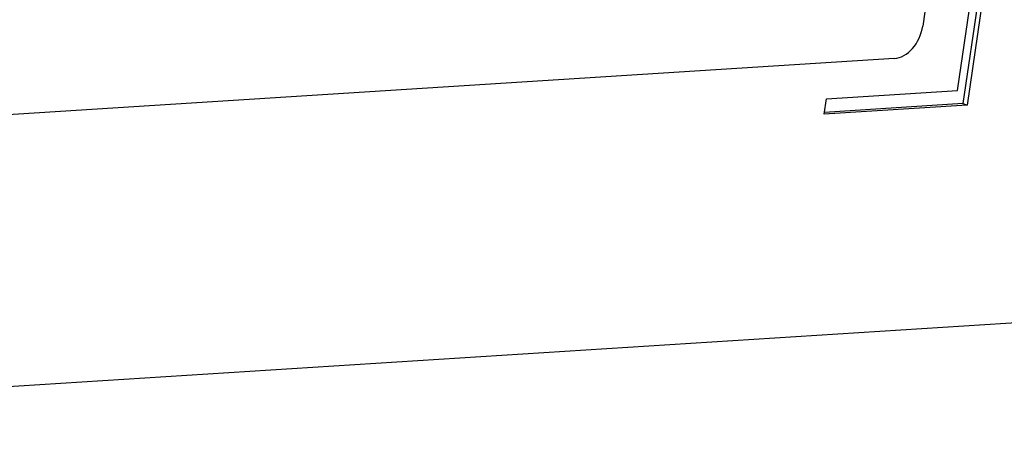
# Model space of a CAD drawing. Units: millimetres. Extents: x 156 to 4857, y 19 to 2724.
# Drawn here: x 976 to 991, y 1826 to 1832 of the extents above; entities that cross this region are included whole.
import ezdxf

# ---------------------------------------------------------------- set-up
doc = ezdxf.new("R2010")
doc.units = ezdxf.units.MM
doc.header["$LTSCALE"] = 10
doc.layers.add('Visible Edges(Hillmar_metric)', color=7, linetype='Continuous', lineweight=25)

msp = doc.modelspace()

# ---------------------------------------------------------------- linework, layer by layer
at = {"layer": 'Visible Edges(Hillmar_metric)'}
for p, q in [((996.8355, 1879.4502), (989.9256, 1832.2134)), ((990.4689, 1831.2102), (990.8567, 1833.8613)), ((990.9727, 1833.8687), (990.5541, 1831.0072)), ((991.0426, 1833.8731), (990.6195, 1830.981)), ((989.4834, 1831.7078), (967.9263, 1830.3377)), ((988.4247, 1831.0803), (990.4689, 1831.2102)), ((988.3895, 1830.8393), (988.4247, 1831.0803)), ((990.6195, 1830.981), (988.3895, 1830.8393)), ((990.5541, 1831.0072), (988.394, 1830.8699)), ((990.5541, 1831.0072), (990.6195, 1830.981)), ((995.0366, 1827.8236), (960.8425, 1825.6504))]:
    msp.add_line(p, q, dxfattribs=at)
msp.add_ellipse((989.5539, 1832.1898), major_axis=(-0.1857, -0.4642), ratio=0.709939, start_param=0.3257227, end_param=1.896519, dxfattribs=at)

doc.saveas('drawing.dxf')
